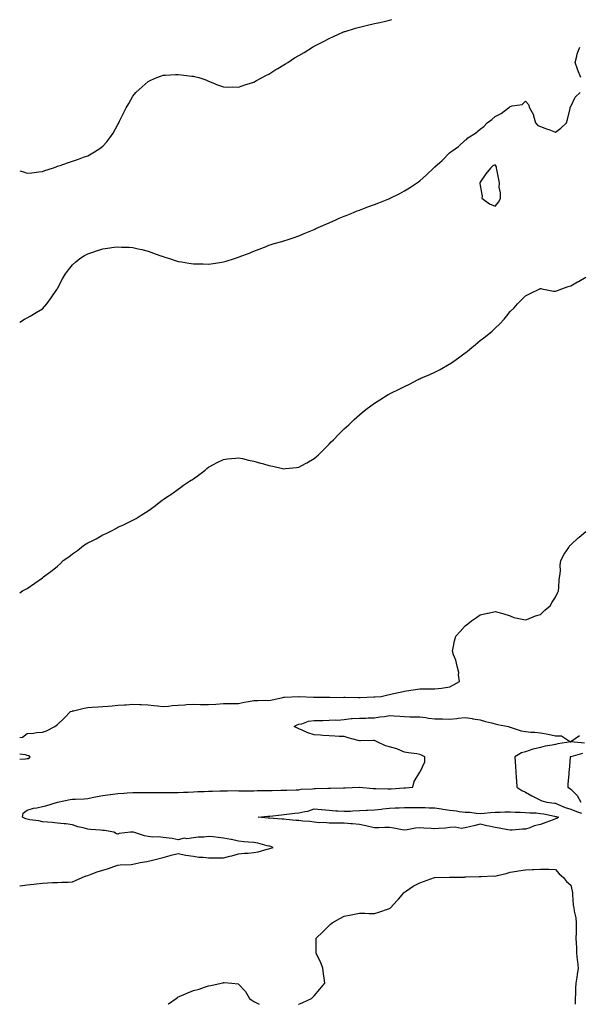
# Model space of a CAD drawing. Units: inches. Extents: x 915683 to 918323, y 7284698 to 7287338.
# Drawn here: x 915683 to 916054, y 7284698 to 7285350 of the extents above; entities that cross this region are included whole.
import ezdxf

# ---------------------------------------------------------------- set-up
doc = ezdxf.new("R2010")
doc.units = ezdxf.units.IN
doc.header["$MEASUREMENT"] = 0
doc.layers.add('Contour_91567284', color=7, linetype='Continuous', true_color=0x543ef1)

msp = doc.modelspace()

# ---------------------------------------------------------------- linework, layer by layer
at = {"layer": 'Contour_91567284'}
for points in [[(915683, 7285250.18, 3276), (915685.46, 7285249.32, 3276), (915688.05, 7285248.53, 3276), (915691.11, 7285248.86, 3276), (915695.61, 7285249.49, 3276), (915698.05, 7285249.75, 3276), (915699.65, 7285250.32, 3276), (915704.75, 7285251.92, 3276), (915707.18, 7285252.79, 3276), (915708.05, 7285253.07, 3276), (915709.8, 7285253.67, 3276), (915714.61, 7285255.37, 3276), (915718.05, 7285256.48, 3276), (915722.07, 7285257.9, 3276), (915725.17, 7285259.04, 3276), (915728.05, 7285260.08, 3276), (915729.28, 7285260.69, 3276), (915731.5, 7285261.92, 3276), (915735.51, 7285264.46, 3276), (915738.05, 7285266.38, 3276), (915740.69, 7285269.28, 3276), (915742.73, 7285271.92, 3276), (915744.86, 7285275.11, 3276), (915748.05, 7285280.88, 3276), (915748.42, 7285281.55, 3276), (915748.6, 7285281.92, 3276), (915749.16, 7285283.03, 3276), (915751.8, 7285288.18, 3276), (915753.64, 7285291.92, 3276), (915755.26, 7285294.71, 3276), (915758.05, 7285299.6, 3276), (915759.11, 7285300.86, 3276), (915760.03, 7285301.92, 3276), (915764.22, 7285305.76, 3276), (915768.05, 7285309.33, 3276), (915769.86, 7285310.11, 3276), (915773.94, 7285311.92, 3276), (915776.96, 7285313.01, 3276), (915778.05, 7285313.39, 3276), (915779.59, 7285313.46, 3276), (915786.13, 7285313.84, 3276), (915788.05, 7285313.93, 3276), (915789.88, 7285313.76, 3276), (915797.12, 7285312.85, 3276), (915798.05, 7285312.76, 3276), (915798.79, 7285312.65, 3276), (915801.77, 7285311.92, 3276), (915806.39, 7285310.26, 3276), (915808.05, 7285309.46, 3276), (915812.05, 7285307.92, 3276), (915813.49, 7285307.36, 3276), (915818.05, 7285305.66, 3276), (915821.66, 7285305.53, 3276), (915824.32, 7285305.65, 3276), (915828.05, 7285305.55, 3276), (915832.73, 7285307.24, 3276), (915833.61, 7285307.48, 3276), (915838.05, 7285308.85, 3276), (915839.98, 7285310, 3276), (915843.59, 7285311.92, 3276), (915846.51, 7285313.46, 3276), (915848.05, 7285314.12, 3276), (915852.8, 7285317.16, 3276), (915853.98, 7285317.85, 3276), (915858.05, 7285320.27, 3276), (915859.05, 7285320.92, 3276), (915860.56, 7285321.92, 3276), (915865.13, 7285324.84, 3276), (915868.05, 7285326.54, 3276), (915871.4, 7285328.57, 3276), (915876.94, 7285331.92, 3276), (915877.63, 7285332.35, 3276), (915878.05, 7285332.58, 3276), (915879.42, 7285333.3, 3276), (915884.18, 7285335.8, 3276), (915888.05, 7285337.75, 3276), (915890.93, 7285339.04, 3276), (915897.16, 7285341.92, 3276), (915897.78, 7285342.19, 3276), (915898.05, 7285342.3, 3276), (915898.6, 7285342.47, 3276), (915905.39, 7285344.58, 3276), (915908.05, 7285345.36, 3276), (915912.5, 7285346.37, 3276), (915913.39, 7285346.58, 3276), (915918.05, 7285347.66, 3276), (915921.57, 7285348.39, 3276), (915925.45, 7285349.32, 3276), (915928.05, 7285349.9, 3276), (915929.64, 7285350.34, 3276)], [(916054.88, 7285311.92, 3275), (916052.79, 7285316.67, 3275), (916052.6, 7285317.37, 3275), (916051.01, 7285321.92, 3275), (916052.11, 7285325.98, 3275), (916052.29, 7285327.68, 3275), (916054.08, 7285331.92, 3275)], [(915683, 7285149.92, 3275), (915686.21, 7285151.92, 3275), (915687.49, 7285152.48, 3275), (915688.05, 7285152.67, 3275), (915689.97, 7285153.83, 3275), (915693.81, 7285156.16, 3275), (915698.05, 7285158.73, 3275), (915699.62, 7285160.35, 3275), (915700.95, 7285161.92, 3275), (915703.93, 7285166.04, 3275), (915707.54, 7285171.41, 3275), (915707.89, 7285171.92, 3275), (915707.95, 7285172.03, 3275), (915708.05, 7285172.2, 3275), (915711.4, 7285178.56, 3275), (915713.35, 7285181.92, 3275), (915715.35, 7285184.62, 3275), (915718.05, 7285187.86, 3275), (915720.22, 7285189.75, 3275), (915722.93, 7285191.92, 3275), (915726.03, 7285193.93, 3275), (915728.05, 7285195.13, 3275), (915732.86, 7285196.73, 3275), (915733.15, 7285196.82, 3275), (915738.05, 7285198.46, 3275), (915741.2, 7285198.77, 3275), (915745.57, 7285199.45, 3275), (915748.05, 7285199.72, 3275), (915750.41, 7285199.56, 3275), (915755.61, 7285199.48, 3275), (915758.05, 7285199.28, 3275), (915761.56, 7285198.41, 3275), (915764, 7285197.88, 3275), (915768.05, 7285196.8, 3275), (915771.68, 7285195.55, 3275), (915775.88, 7285194.09, 3275), (915778.05, 7285193.34, 3275), (915779.09, 7285192.96, 3275), (915782.24, 7285191.92, 3275), (915786.63, 7285190.49, 3275), (915788.05, 7285190.11, 3275), (915790.19, 7285189.78, 3275), (915795, 7285188.87, 3275), (915798.05, 7285188.43, 3275), (915801.55, 7285188.42, 3275), (915804.51, 7285188.38, 3275), (915808.05, 7285188.37, 3275), (915811.2, 7285188.78, 3275), (915815.56, 7285189.43, 3275), (915818.05, 7285189.78, 3275), (915819.76, 7285190.21, 3275), (915825.28, 7285191.92, 3275), (915827.37, 7285192.6, 3275), (915828.05, 7285192.86, 3275), (915829.59, 7285193.46, 3275), (915834.65, 7285195.33, 3275), (915838.05, 7285196.84, 3275), (915841.77, 7285198.2, 3275), (915846.19, 7285200.06, 3275), (915848.05, 7285200.82, 3275), (915848.91, 7285201.06, 3275), (915851.64, 7285201.92, 3275), (915856.6, 7285203.37, 3275), (915858.05, 7285203.81, 3275), (915860.83, 7285204.7, 3275), (915864.19, 7285205.79, 3275), (915868.05, 7285207.02, 3275), (915871.43, 7285208.54, 3275), (915876.99, 7285210.86, 3275), (915878.05, 7285211.31, 3275), (915878.43, 7285211.54, 3275), (915879.16, 7285211.92, 3275), (915885.32, 7285214.65, 3275), (915888.05, 7285215.69, 3275), (915892.35, 7285217.62, 3275), (915894.75, 7285218.63, 3275), (915898.05, 7285220.05, 3275), (915899.37, 7285220.6, 3275), (915902.54, 7285221.92, 3275), (915906.48, 7285223.49, 3275), (915908.05, 7285224.09, 3275), (915911.52, 7285225.39, 3275), (915913.75, 7285226.22, 3275), (915918.05, 7285227.84, 3275), (915921.02, 7285228.95, 3275), (915927.66, 7285231.53, 3275), (915928.05, 7285231.68, 3275), (915928.22, 7285231.75, 3275), (915928.55, 7285231.92, 3275), (915934.89, 7285235.08, 3275), (915938.05, 7285236.75, 3275), (915941.21, 7285238.76, 3275), (915945.92, 7285241.92, 3275), (915947.17, 7285242.81, 3275), (915948.05, 7285243.49, 3275), (915952.52, 7285247.45, 3275), (915957.25, 7285251.92, 3275), (915957.65, 7285252.32, 3275), (915958.05, 7285252.74, 3275), (915962.99, 7285256.98, 3275), (915967.71, 7285261.92, 3275), (915967.88, 7285262.09, 3275), (915968.05, 7285262.26, 3275), (915969.25, 7285263.11, 3275), (915973.82, 7285266.15, 3275), (915978.05, 7285270.34, 3275), (915979.09, 7285270.88, 3275), (915980.01, 7285271.92, 3275), (915984.97, 7285275.01, 3275), (915988.05, 7285277.75, 3275), (915990.58, 7285279.38, 3275), (915992.62, 7285281.92, 3275), (915995.81, 7285284.16, 3275), (915998.05, 7285286.09, 3275), (916001.96, 7285288.01, 3275), (916006.76, 7285291.92, 3275), (916007.61, 7285292.37, 3275), (916008.05, 7285292.69, 3275), (916009.32, 7285293.2, 3275), (916015.86, 7285294.11, 3275), (916018.05, 7285296.17, 3275), (916020.14, 7285294.01, 3275), (916020.73, 7285291.92, 3275), (916023.34, 7285287.21, 3275), (916023.39, 7285286.58, 3275), (916024.73, 7285281.92, 3275), (916026.29, 7285280.15, 3275), (916028.05, 7285279.37, 3275), (916031.97, 7285278, 3275), (916033.61, 7285277.48, 3275), (916038.05, 7285275.73, 3275), (916041.59, 7285278.38, 3275), (916045.26, 7285281.92, 3275), (916045.83, 7285284.14, 3275), (916047.62, 7285291.48, 3275), (916047.73, 7285291.92, 3275), (916047.76, 7285292.21, 3275), (916048.05, 7285292.6, 3275), (916051.11, 7285298.86, 3275), (916054.4, 7285301.92, 3275)], [(915683, 7284970.64, 3274), (915684.92, 7284971.92, 3274), (915687.06, 7284972.92, 3274), (915688.05, 7284973.38, 3274), (915693.05, 7284976.92, 3274), (915698.05, 7284980.58, 3274), (915698.79, 7284981.19, 3274), (915699.59, 7284981.92, 3274), (915704.56, 7284985.41, 3274), (915708.05, 7284988.28, 3274), (915710.03, 7284989.94, 3274), (915711.81, 7284991.92, 3274), (915715.55, 7284994.41, 3274), (915718.05, 7284996.35, 3274), (915721.38, 7284998.58, 3274), (915725.36, 7285001.92, 3274), (915727.03, 7285002.94, 3274), (915728.05, 7285003.73, 3274), (915731.45, 7285005.32, 3274), (915733.76, 7285006.22, 3274), (915738.05, 7285008.96, 3274), (915740.2, 7285009.76, 3274), (915744.27, 7285011.92, 3274), (915746.78, 7285013.19, 3274), (915748.05, 7285014, 3274), (915751.81, 7285015.68, 3274), (915753.57, 7285016.39, 3274), (915758.05, 7285018.7, 3274), (915760.17, 7285019.8, 3274), (915763.54, 7285021.92, 3274), (915766.28, 7285023.69, 3274), (915768.05, 7285024.91, 3274), (915772.13, 7285027.84, 3274), (915777.38, 7285031.92, 3274), (915777.76, 7285032.21, 3274), (915778.05, 7285032.41, 3274), (915779.53, 7285033.4, 3274), (915783.76, 7285036.21, 3274), (915788.05, 7285039.3, 3274), (915789.6, 7285040.37, 3274), (915791.49, 7285041.92, 3274), (915795.52, 7285044.46, 3274), (915798.05, 7285046.17, 3274), (915801.52, 7285048.45, 3274), (915805.87, 7285051.92, 3274), (915807.07, 7285052.9, 3274), (915808.05, 7285053.74, 3274), (915811.9, 7285055.77, 3274), (915813.4, 7285056.57, 3274), (915818.05, 7285058.94, 3274), (915820.7, 7285059.27, 3274), (915825.88, 7285059.75, 3274), (915828.05, 7285060.02, 3274), (915830.51, 7285059.46, 3274), (915834.64, 7285058.51, 3274), (915838.05, 7285057.73, 3274), (915842.64, 7285056.51, 3274), (915843.85, 7285056.12, 3274), (915848.05, 7285054.89, 3274), (915850.61, 7285054.48, 3274), (915857.06, 7285052.91, 3274), (915858.05, 7285052.73, 3274), (915859.01, 7285052.88, 3274), (915866.39, 7285053.58, 3274), (915868.05, 7285053.87, 3274), (915872.33, 7285056.2, 3274), (915873.28, 7285056.7, 3274), (915878.05, 7285059.5, 3274), (915879.37, 7285060.6, 3274), (915880.91, 7285061.92, 3274), (915884.51, 7285065.46, 3274), (915888.05, 7285069.01, 3274), (915889.47, 7285070.49, 3274), (915890.89, 7285071.92, 3274), (915894.4, 7285075.57, 3274), (915898.05, 7285079.2, 3274), (915899.47, 7285080.5, 3274), (915901, 7285081.92, 3274), (915904.69, 7285085.28, 3274), (915908.05, 7285088.38, 3274), (915909.97, 7285090, 3274), (915912.28, 7285091.92, 3274), (915915.57, 7285094.4, 3274), (915918.05, 7285096.29, 3274), (915921.55, 7285098.42, 3274), (915927.17, 7285101.92, 3274), (915927.74, 7285102.23, 3274), (915928.05, 7285102.41, 3274), (915929, 7285102.88, 3274), (915934.49, 7285105.47, 3274), (915938.05, 7285107.29, 3274), (915941.17, 7285108.8, 3274), (915947.05, 7285111.92, 3274), (915947.75, 7285112.22, 3274), (915948.05, 7285112.36, 3274), (915948.84, 7285112.7, 3274), (915954.75, 7285115.22, 3274), (915958.05, 7285116.74, 3274), (915961.48, 7285118.49, 3274), (915967.47, 7285121.92, 3274), (915967.85, 7285122.12, 3274), (915968.05, 7285122.24, 3274), (915969.11, 7285122.97, 3274), (915973.79, 7285126.18, 3274), (915978.05, 7285129.44, 3274), (915979.45, 7285130.51, 3274), (915981.23, 7285131.92, 3274), (915984.97, 7285135.01, 3274), (915988.05, 7285137.62, 3274), (915990.48, 7285139.49, 3274), (915993.6, 7285141.92, 3274), (915996, 7285143.97, 3274), (915998.05, 7285145.82, 3274), (916001.17, 7285148.8, 3274), (916003.94, 7285151.92, 3274), (916005.83, 7285154.14, 3274), (916008.05, 7285156.92, 3274), (916010.55, 7285159.42, 3274), (916012.75, 7285161.92, 3274), (916015.41, 7285164.56, 3274), (916018.05, 7285167.36, 3274), (916021.17, 7285168.8, 3274), (916027.68, 7285171.92, 3274), (916027.93, 7285172.04, 3274), (916028.05, 7285172.09, 3274), (916028.19, 7285172.06, 3274), (916028.88, 7285171.92, 3274), (916036.57, 7285170.44, 3274), (916038.05, 7285170.31, 3274), (916039.21, 7285170.76, 3274), (916042.28, 7285171.92, 3274), (916046.42, 7285173.55, 3274), (916048.05, 7285173.97, 3274), (916052.66, 7285176.54, 3274), (916053.16, 7285176.81, 3274), (916058.05, 7285179.61, 3274)], [(915683, 7284874.66, 3273), (915684.95, 7284875.02, 3273), (915688.05, 7284877.49, 3273), (915692.26, 7284877.71, 3273), (915694.13, 7284878, 3273), (915698.05, 7284878.25, 3273), (915700.84, 7284879.13, 3273), (915706.29, 7284881.92, 3273), (915707.27, 7284882.7, 3273), (915708.05, 7284883.43, 3273), (915712.53, 7284887.45, 3273), (915716.6, 7284891.92, 3273), (915717.72, 7284892.25, 3273), (915718.05, 7284892.35, 3273), (915718.59, 7284892.46, 3273), (915725.77, 7284894.21, 3273), (915728.05, 7284894.63, 3273), (915730.97, 7284894.85, 3273), (915734.98, 7284894.99, 3273), (915738.05, 7284895.23, 3273), (915741.68, 7284895.55, 3273), (915744.17, 7284895.81, 3273), (915748.05, 7284896.13, 3273), (915752.52, 7284896.39, 3273), (915753.56, 7284896.41, 3273), (915758.05, 7284896.71, 3273), (915762.7, 7284896.57, 3273), (915763.44, 7284896.54, 3273), (915768.05, 7284896.39, 3273), (915771.96, 7284895.83, 3273), (915774.3, 7284895.67, 3273), (915778.05, 7284895.2, 3273), (915781.53, 7284895.4, 3273), (915784.06, 7284895.91, 3273), (915788.05, 7284896.09, 3273), (915792.5, 7284896.36, 3273), (915793.48, 7284896.49, 3273), (915798.05, 7284896.73, 3273), (915802.78, 7284896.66, 3273), (915803.34, 7284896.63, 3273), (915808.05, 7284896.54, 3273), (915813.05, 7284896.92, 3273), (915818.05, 7284897.29, 3273), (915822.68, 7284897.29, 3273), (915823.37, 7284897.23, 3273), (915828.05, 7284897.23, 3273), (915831.8, 7284898.17, 3273), (915834.67, 7284898.54, 3273), (915838.05, 7284899.23, 3273), (915840.81, 7284899.16, 3273), (915845.54, 7284899.41, 3273), (915848.05, 7284899.33, 3273), (915850.3, 7284899.67, 3273), (915857.41, 7284901.28, 3273), (915858.05, 7284901.39, 3273), (915858.54, 7284901.43, 3273), (915867.96, 7284901.82, 3273), (915868.05, 7284901.83, 3273), (915868.14, 7284901.82, 3273), (915877.65, 7284901.52, 3273), (915878.05, 7284901.5, 3273), (915878.47, 7284901.49, 3273), (915887.51, 7284901.37, 3273), (915888.05, 7284901.37, 3273), (915888.56, 7284901.41, 3273), (915897.46, 7284901.33, 3273), (915898.05, 7284901.37, 3273), (915898.61, 7284901.36, 3273), (915907.44, 7284901.31, 3273), (915908.05, 7284901.3, 3273), (915908.65, 7284901.32, 3273), (915917.73, 7284901.6, 3273), (915918.05, 7284901.61, 3273), (915918.34, 7284901.63, 3273), (915922.49, 7284901.92, 3273), (915926.94, 7284903.03, 3273), (915928.05, 7284903.26, 3273), (915929.75, 7284903.63, 3273), (915935.18, 7284904.79, 3273), (915938.05, 7284905.41, 3273), (915942.21, 7284906.08, 3273), (915943.66, 7284906.31, 3273), (915948.05, 7284907.04, 3273), (915952.99, 7284906.98, 3273), (915953.13, 7284907, 3273), (915958.05, 7284906.94, 3273), (915962.5, 7284907.47, 3273), (915963.82, 7284907.68, 3273), (915968.05, 7284908.23, 3273), (915970.39, 7284909.58, 3273), (915974.43, 7284911.92, 3273), (915973.78, 7284916.19, 3273), (915973.89, 7284917.76, 3273), (915972.89, 7284921.92, 3273), (915971.97, 7284925.85, 3273), (915970.43, 7284929.54, 3273), (915969.67, 7284931.92, 3273), (915970.22, 7284934.1, 3273), (915971.16, 7284938.81, 3273), (915972.02, 7284941.92, 3273), (915974.92, 7284945.05, 3273), (915978.05, 7284948.66, 3273), (915979.96, 7284950.01, 3273), (915982.44, 7284951.92, 3273), (915985.74, 7284954.22, 3273), (915988.05, 7284956.03, 3273), (915992.88, 7284957.09, 3273), (915993.33, 7284957.19, 3273), (915998.05, 7284958.25, 3273), (916002.99, 7284956.86, 3273), (916003.16, 7284956.8, 3273), (916008.05, 7284955.28, 3273), (916010.39, 7284954.25, 3273), (916017.07, 7284952.91, 3273), (916018.05, 7284952.58, 3273), (916019.05, 7284952.92, 3273), (916024.7, 7284955.28, 3273), (916028.05, 7284956.15, 3273), (916030.99, 7284958.98, 3273), (916034.37, 7284961.92, 3273), (916035.7, 7284964.27, 3273), (916038.05, 7284967.61, 3273), (916039.4, 7284970.57, 3273), (916039.89, 7284971.92, 3273), (916040.14, 7284974.01, 3273), (916040.49, 7284979.48, 3273), (916040.81, 7284981.92, 3273), (916041.22, 7284985.09, 3273), (916041.02, 7284988.95, 3273), (916041.6, 7284991.92, 3273), (916043.76, 7284996.21, 3273), (916046.76, 7285000.62, 3273), (916047.58, 7285001.92, 3273), (916047.82, 7285002.14, 3273), (916048.05, 7285002.35, 3273), (916052.99, 7285006.98, 3273), (916053.64, 7285007.51, 3273), (916058.05, 7285011.12, 3273)], [(915683, 7284776.5, 3272), (915683.4, 7284776.58, 3272), (915688.05, 7284777.13, 3272), (915692.44, 7284777.53, 3272), (915693.99, 7284777.86, 3272), (915698.05, 7284778.32, 3272), (915701.53, 7284778.43, 3272), (915704.75, 7284778.63, 3272), (915708.05, 7284778.75, 3272), (915711.01, 7284778.96, 3272), (915715.1, 7284778.97, 3272), (915718.05, 7284779.17, 3272), (915719.97, 7284780, 3272), (915724.46, 7284781.92, 3272), (915726.97, 7284783, 3272), (915728.05, 7284783.38, 3272), (915730.32, 7284784.19, 3272), (915734.24, 7284785.73, 3272), (915738.05, 7284786.95, 3272), (915741.91, 7284788.06, 3272), (915745.43, 7284789.29, 3272), (915748.05, 7284790.13, 3272), (915749.64, 7284790.34, 3272), (915756.8, 7284790.67, 3272), (915758.05, 7284790.82, 3272), (915758.96, 7284791.01, 3272), (915762.83, 7284791.92, 3272), (915767.3, 7284792.67, 3272), (915768.05, 7284792.85, 3272), (915769.27, 7284793.13, 3272), (915775.43, 7284794.54, 3272), (915778.05, 7284795.18, 3272), (915782.63, 7284796.5, 3272), (915783.27, 7284796.7, 3272), (915788.05, 7284797.99, 3272), (915793.03, 7284796.9, 3272), (915793.07, 7284796.9, 3272), (915798.05, 7284796.2, 3272), (915801.71, 7284795.57, 3272), (915804.55, 7284795.42, 3272), (915808.05, 7284794.93, 3272), (915811.18, 7284795.05, 3272), (915815.01, 7284794.96, 3272), (915818.05, 7284795.09, 3272), (915822.29, 7284796.16, 3272), (915823.55, 7284796.42, 3272), (915828.05, 7284797.7, 3272), (915831.94, 7284798.03, 3272), (915834.35, 7284798.22, 3272), (915838.05, 7284798.52, 3272), (915840.94, 7284799.03, 3272), (915846.95, 7284800.82, 3272), (915848.05, 7284801.06, 3272), (915848.77, 7284801.2, 3272), (915850.85, 7284801.92, 3272), (915848.81, 7284802.68, 3272), (915848.05, 7284802.74, 3272), (915847.01, 7284802.96, 3272), (915840.85, 7284804.72, 3272), (915838.05, 7284805.2, 3272), (915834.5, 7284805.47, 3272), (915831.8, 7284805.68, 3272), (915828.05, 7284805.96, 3272), (915823.22, 7284807.09, 3272), (915822.84, 7284807.13, 3272), (915818.05, 7284808.04, 3272), (915814.56, 7284808.43, 3272), (915811.13, 7284808.84, 3272), (915808.05, 7284809.2, 3272), (915804.93, 7284808.8, 3272), (915801.23, 7284808.75, 3272), (915798.05, 7284808.23, 3272), (915793.83, 7284807.7, 3272), (915792.02, 7284807.95, 3272), (915788.05, 7284807.04, 3272), (915783.96, 7284807.83, 3272), (915782.01, 7284807.96, 3272), (915778.05, 7284808.57, 3272), (915775.04, 7284808.91, 3272), (915771.18, 7284808.8, 3272), (915768.05, 7284809.06, 3272), (915765.79, 7284809.66, 3272), (915758.48, 7284811.92, 3272), (915758.14, 7284812.01, 3272), (915758.05, 7284812.02, 3272), (915757.95, 7284812.02, 3272), (915756.4, 7284811.92, 3272), (915748.83, 7284811.14, 3272), (915748.05, 7284810.8, 3272), (915747.15, 7284811.02, 3272), (915745.31, 7284811.92, 3272), (915739.21, 7284813.07, 3272), (915738.05, 7284813.2, 3272), (915736.6, 7284813.37, 3272), (915729.83, 7284813.71, 3272), (915728.05, 7284813.95, 3272), (915725.16, 7284814.81, 3272), (915721.59, 7284815.46, 3272), (915718.05, 7284816.96, 3272), (915713.6, 7284817.47, 3272), (915712.38, 7284817.59, 3272), (915708.05, 7284818.07, 3272), (915704.49, 7284818.36, 3272), (915701.41, 7284818.56, 3272), (915698.05, 7284818.82, 3272), (915695.62, 7284819.5, 3272), (915689.71, 7284820.27, 3272), (915688.05, 7284820.63, 3272), (915687.05, 7284820.92, 3272), (915684.76, 7284821.92, 3272), (915685.39, 7284824.58, 3272), (915688.05, 7284826.61, 3272), (915692.15, 7284827.82, 3272), (915694.26, 7284828.13, 3272), (915698.05, 7284829.02, 3272), (915700.42, 7284829.55, 3272), (915707.96, 7284831.92, 3272), (915708.06, 7284831.93, 3272), (915716.35, 7284833.62, 3272), (915718.05, 7284833.8, 3272), (915720, 7284833.87, 3272), (915725.76, 7284834.21, 3272), (915728.05, 7284834.3, 3272), (915731.02, 7284834.89, 3272), (915734.37, 7284835.59, 3272), (915738.05, 7284836.3, 3272), (915742.94, 7284837.03, 3272), (915743.17, 7284837.05, 3272), (915748.05, 7284837.68, 3272), (915752.02, 7284837.95, 3272), (915754.17, 7284838.04, 3272), (915758.05, 7284838.29, 3272), (915761.72, 7284838.25, 3272), (915764.42, 7284838.29, 3272), (915768.05, 7284838.25, 3272), (915771.67, 7284838.3, 3272), (915774.49, 7284838.36, 3272), (915778.05, 7284838.4, 3272), (915781.63, 7284838.34, 3272), (915784.51, 7284838.38, 3272), (915788.05, 7284838.3, 3272), (915791.54, 7284838.43, 3272), (915794.65, 7284838.52, 3272), (915798.05, 7284838.64, 3272), (915801.05, 7284838.92, 3272), (915805.16, 7284839.03, 3272), (915808.05, 7284839.27, 3272), (915810.71, 7284839.26, 3272), (915815.61, 7284839.48, 3272), (915818.05, 7284839.48, 3272), (915820.6, 7284839.37, 3272), (915825.67, 7284839.55, 3272), (915828.05, 7284839.43, 3272), (915830.47, 7284839.5, 3272), (915835.56, 7284839.43, 3272), (915838.05, 7284839.51, 3272), (915840.4, 7284839.57, 3272), (915845.7, 7284839.57, 3272), (915848.05, 7284839.63, 3272), (915850.3, 7284839.66, 3272), (915855.94, 7284839.81, 3272), (915858.05, 7284839.85, 3272), (915860.04, 7284839.93, 3272), (915866.21, 7284840.08, 3272), (915868.05, 7284840.16, 3272), (915869.52, 7284840.45, 3272), (915876.95, 7284840.82, 3272), (915878.05, 7284840.99, 3272), (915879.01, 7284840.95, 3272), (915887.25, 7284841.13, 3272), (915888.05, 7284841.1, 3272), (915888.89, 7284841.08, 3272), (915897.56, 7284841.43, 3272), (915898.05, 7284841.42, 3272), (915898.55, 7284841.42, 3272), (915907.91, 7284841.78, 3272), (915908.05, 7284841.78, 3272), (915908.2, 7284841.77, 3272), (915917.15, 7284841.02, 3272), (915918.05, 7284840.94, 3272), (915918.98, 7284840.99, 3272), (915926.85, 7284840.72, 3272), (915928.05, 7284840.77, 3272), (915929.15, 7284840.83, 3272), (915937.5, 7284841.36, 3272), (915938.05, 7284841.39, 3272), (915938.55, 7284841.42, 3272), (915943.57, 7284841.92, 3272), (915944.33, 7284845.64, 3272), (915948.05, 7284851.71, 3272), (915948.15, 7284851.82, 3272), (915948.21, 7284851.92, 3272), (915948.22, 7284852.09, 3272), (915951.39, 7284858.58, 3272), (915951.43, 7284861.92, 3272), (915949.23, 7284863.1, 3272), (915948.05, 7284863.57, 3272), (915946.05, 7284863.92, 3272), (915940.62, 7284864.5, 3272), (915938.05, 7284865.01, 3272), (915933.22, 7284867.09, 3272), (915932.82, 7284867.15, 3272), (915928.05, 7284868.56, 3272), (915925.33, 7284869.2, 3272), (915919.85, 7284871.92, 3272), (915918.58, 7284872.45, 3272), (915918.05, 7284872.72, 3272), (915917.31, 7284872.66, 3272), (915908.73, 7284872.6, 3272), (915908.05, 7284872.55, 3272), (915907.15, 7284872.82, 3272), (915900.63, 7284874.5, 3272), (915898.05, 7284875.36, 3272), (915894.59, 7284875.39, 3272), (915891.84, 7284875.72, 3272), (915888.05, 7284875.75, 3272), (915883.91, 7284876.06, 3272), (915882.36, 7284876.23, 3272), (915878.05, 7284876.54, 3272), (915873.92, 7284877.79, 3272), (915870.58, 7284879.39, 3272), (915868.05, 7284880.4, 3272), (915867.04, 7284880.9, 3272), (915864.76, 7284881.92, 3272), (915866.91, 7284883.06, 3272), (915868.05, 7284883.49, 3272), (915869.93, 7284883.8, 3272), (915874.36, 7284885.6, 3272), (915878.05, 7284885.95, 3272), (915882.14, 7284886, 3272), (915883.91, 7284886.06, 3272), (915888.05, 7284886.12, 3272), (915892.54, 7284886.41, 3272), (915893.64, 7284886.32, 3272), (915898.05, 7284886.71, 3272), (915902.71, 7284887.26, 3272), (915903.36, 7284887.22, 3272), (915908.05, 7284887.63, 3272), (915912.36, 7284887.61, 3272), (915913.86, 7284887.73, 3272), (915918.05, 7284887.7, 3272), (915921.5, 7284888.46, 3272), (915924.8, 7284888.67, 3272), (915928.05, 7284889.22, 3272), (915930.85, 7284889.12, 3272), (915934.89, 7284888.77, 3272), (915938.05, 7284888.65, 3272), (915941.43, 7284888.53, 3272), (915944.61, 7284888.47, 3272), (915948.05, 7284888.36, 3272), (915952.08, 7284887.89, 3272), (915953.77, 7284887.63, 3272), (915958.05, 7284887.17, 3272), (915962.94, 7284887.04, 3272), (915963.15, 7284887.02, 3272), (915968.05, 7284886.89, 3272), (915972.68, 7284887.29, 3272), (915973.59, 7284887.47, 3272), (915978.05, 7284887.93, 3272), (915982.73, 7284887.24, 3272), (915983.3, 7284887.17, 3272), (915988.05, 7284886.41, 3272), (915991.53, 7284885.4, 3272), (915995.52, 7284884.45, 3272), (915998.05, 7284883.77, 3272), (915999.55, 7284883.42, 3272), (916006.78, 7284881.92, 3272), (916007.7, 7284881.57, 3272), (916008.05, 7284881.49, 3272), (916008.62, 7284881.35, 3272), (916015.29, 7284879.16, 3272), (916018.05, 7284878.6, 3272), (916021.65, 7284878.33, 3272), (916024.32, 7284878.19, 3272), (916028.05, 7284877.89, 3272), (916033.02, 7284876.89, 3272), (916033.1, 7284876.87, 3272), (916038.05, 7284875.74, 3272), (916041.89, 7284875.76, 3272), (916048, 7284871.97, 3272), (916048.05, 7284871.97, 3272), (916048.14, 7284872.01, 3272), (916053.9, 7284876.07, 3272)], [(916057.09, 7284870.96, 3272), (916048.05, 7284871.92, 3272), (916048.05, 7284871.91, 3272), (916039.51, 7284870.46, 3272), (916038.05, 7284870.12, 3272), (916035.77, 7284869.63, 3272), (916031.04, 7284868.93, 3272), (916028.05, 7284868.18, 3272), (916023.14, 7284867.01, 3272), (916022.98, 7284867, 3272), (916018.05, 7284865.22, 3272), (916015.5, 7284864.48, 3272), (916011.15, 7284861.92, 3272), (916011.27, 7284858.71, 3272), (916011.58, 7284855.45, 3272), (916011.69, 7284851.92, 3272), (916011.99, 7284847.98, 3272), (916012.16, 7284846.03, 3272), (916012.46, 7284841.92, 3272), (916015.78, 7284839.65, 3272), (916018.05, 7284838.57, 3272), (916022.21, 7284836.09, 3272), (916025.48, 7284834.49, 3272), (916028.05, 7284833.15, 3272), (916028.92, 7284832.79, 3272), (916032.28, 7284831.92, 3272), (916037.38, 7284831.25, 3272), (916038.05, 7284831.13, 3272), (916039.35, 7284830.62, 3272), (916044.49, 7284828.36, 3272), (916048.05, 7284827.18, 3272), (916051.93, 7284825.81, 3272), (916055.24, 7284824.72, 3272)], [(915683, 7284860.27, 3273), (915686.82, 7284860.69, 3273), (915688.05, 7284860.8, 3273), (915689.06, 7284860.9, 3273), (915689.95, 7284861.92, 3273), (915688.81, 7284862.67, 3273), (915688.05, 7284862.83, 3273), (915686.8, 7284863.17, 3273), (915683, 7284863.59, 3273)], [(916055.92, 7284864.05, 3273), (916048.14, 7284862.01, 3273), (916048.05, 7284862, 3273), (916047.99, 7284861.99, 3273), (916047.75, 7284861.92, 3273), (916047.73, 7284861.6, 3273), (916046.96, 7284853.01, 3273), (916046.9, 7284851.92, 3273), (916046.8, 7284850.67, 3273), (916046.2, 7284843.77, 3273), (916046.07, 7284841.92, 3273), (916047.37, 7284841.24, 3273), (916048.05, 7284840.53, 3273), (916052.4, 7284836.28, 3273), (916054.73, 7284831.92, 3273)], [(915867.78, 7284698, 3271), (915868.05, 7284698.1, 3271), (915870.7, 7284699.27, 3271), (915876.38, 7284701.92, 3271), (915877.18, 7284702.79, 3271), (915878.05, 7284703.51, 3271), (915881.84, 7284708.13, 3271), (915885.07, 7284711.92, 3271), (915884.66, 7284715.31, 3271), (915884.38, 7284718.26, 3271), (915883.89, 7284721.92, 3271), (915882.19, 7284726.06, 3271), (915880.51, 7284729.46, 3271), (915879.36, 7284731.92, 3271), (915879.38, 7284733.26, 3271), (915879.45, 7284740.51, 3271), (915879.47, 7284741.92, 3271), (915883.9, 7284746.07, 3271), (915888.05, 7284750.14, 3271), (915888.96, 7284751.01, 3271), (915890.1, 7284751.92, 3271), (915895.21, 7284754.76, 3271), (915898.05, 7284756.44, 3271), (915902.63, 7284757.35, 3271), (915903.62, 7284757.49, 3271), (915908.05, 7284758.29, 3271), (915911.68, 7284758.29, 3271), (915914.36, 7284758.24, 3271), (915918.05, 7284758.23, 3271), (915920.91, 7284759.06, 3271), (915927.32, 7284761.19, 3271), (915928.05, 7284761.42, 3271), (915928.34, 7284761.63, 3271), (915928.65, 7284761.92, 3271), (915933.12, 7284766.85, 3271), (915933.88, 7284767.75, 3271), (915937.42, 7284771.92, 3271), (915937.79, 7284772.17, 3271), (915938.05, 7284772.35, 3271), (915939.29, 7284773.15, 3271), (915943.76, 7284776.22, 3271), (915948.05, 7284778.51, 3271), (915950.53, 7284779.45, 3271), (915957.75, 7284781.92, 3271), (915958.01, 7284781.96, 3271), (915958.05, 7284781.96, 3271), (915958.09, 7284781.97, 3271), (915967.8, 7284782.17, 3271), (915968.05, 7284782.18, 3271), (915968.36, 7284782.22, 3271), (915977.65, 7284782.31, 3271), (915978.05, 7284782.38, 3271), (915978.56, 7284782.44, 3271), (915987.33, 7284782.64, 3271), (915988.05, 7284782.73, 3271), (915988.81, 7284782.68, 3271), (915996.95, 7284783.02, 3271), (915998.05, 7284782.96, 3271), (915999.47, 7284783.35, 3271), (916005.26, 7284784.71, 3271), (916008.05, 7284785.54, 3271), (916012.29, 7284786.16, 3271), (916013.53, 7284786.43, 3271), (916018.05, 7284786.99, 3271), (916022.58, 7284787.4, 3271), (916023.45, 7284787.31, 3271), (916028.05, 7284787.6, 3271), (916032.56, 7284787.41, 3271), (916033.67, 7284787.55, 3271), (916038.05, 7284787.28, 3271), (916040.46, 7284784.33, 3271), (916043.23, 7284781.92, 3271), (916045.38, 7284779.25, 3271), (916048.05, 7284776.92, 3271), (916049.06, 7284772.94, 3271), (916049.14, 7284771.92, 3271), (916049.31, 7284770.66, 3271), (916049.8, 7284763.67, 3271), (916050.07, 7284761.92, 3271), (916050.32, 7284759.65, 3271), (916051.5, 7284755.37, 3271), (916051.76, 7284751.92, 3271), (916051.57, 7284748.4, 3271), (916051.59, 7284745.46, 3271), (916051.42, 7284741.92, 3271), (916051.57, 7284738.4, 3271), (916051.84, 7284735.71, 3271), (916051.97, 7284731.92, 3271), (916052.44, 7284727.53, 3271), (916052.5, 7284726.36, 3271), (916053.05, 7284721.92, 3271), (916052.33, 7284717.64, 3271), (916052.04, 7284715.91, 3271), (916051.38, 7284711.92, 3271), (916051.28, 7284708.69, 3271), (916051.13, 7284705, 3271), (916051.03, 7284701.92, 3271), (916051.07, 7284698.89, 3271), (916051.11, 7284698, 3271)], [(915781.4, 7284698, 3271), (915781.7, 7284698.27, 3271), (915786.77, 7284701.92, 3271), (915787.45, 7284702.52, 3271), (915788.05, 7284702.94, 3271), (915789.79, 7284703.66, 3271), (915794.37, 7284705.59, 3271), (915798.05, 7284707.11, 3271), (915801.84, 7284708.13, 3271), (915805.53, 7284709.4, 3271), (915808.05, 7284710.16, 3271), (915809.63, 7284710.35, 3271), (915816.44, 7284711.92, 3271), (915817.72, 7284712.25, 3271), (915818.05, 7284712.37, 3271), (915818.55, 7284712.42, 3271), (915823.61, 7284711.92, 3271), (915827.69, 7284711.56, 3271), (915828.05, 7284711.45, 3271), (915832.55, 7284706.42, 3271), (915835.15, 7284701.92, 3271), (915836.84, 7284700.71, 3271), (915838.05, 7284699.87, 3271), (915841.72, 7284698, 3271)]]:
    msp.add_polyline3d(points, dxfattribs=at)
for points in [[(915998.05, 7285226.59, 3275), (916000.42, 7285229.55, 3275), (916001.56, 7285231.92, 3275), (916001.65, 7285235.52, 3275), (916000.74, 7285239.23, 3275), (916000.85, 7285241.92, 3275), (916000.52, 7285244.39, 3275), (915999.07, 7285250.89, 3275), (915998.91, 7285251.92, 3275), (915998.9, 7285252.77, 3275), (915998.05, 7285253.99, 3275), (915996.57, 7285253.4, 3275), (915995.03, 7285251.92, 3275), (915991.92, 7285248.04, 3275), (915988.05, 7285242.68, 3275), (915987.83, 7285242.13, 3275), (915987.84, 7285241.92, 3275), (915987.89, 7285241.75, 3275), (915988.05, 7285240.37, 3275), (915989.38, 7285233.25, 3275), (915989.14, 7285231.92, 3275), (915994.31, 7285228.18, 3275)], [(916038.05, 7284820.9, 3271), (916036.39, 7284820.27, 3271), (916031.6, 7284818.37, 3271), (916028.05, 7284817.03, 3271), (916023.78, 7284816.2, 3271), (916020.99, 7284814.86, 3271), (916018.05, 7284813.93, 3271), (916016.03, 7284813.93, 3271), (916009.37, 7284813.24, 3271), (916008.05, 7284813.25, 3271), (916006.44, 7284813.53, 3271), (916000.73, 7284814.6, 3271), (915998.05, 7284815.05, 3271), (915993.99, 7284815.97, 3271), (915992.44, 7284816.31, 3271), (915988.05, 7284817.32, 3271), (915983.8, 7284816.17, 3271), (915981.91, 7284815.78, 3271), (915978.05, 7284814.83, 3271), (915975.48, 7284814.49, 3271), (915971.45, 7284815.32, 3271), (915968.05, 7284815.07, 3271), (915965.22, 7284814.75, 3271), (915960.56, 7284814.43, 3271), (915958.05, 7284814.17, 3271), (915955.57, 7284814.39, 3271), (915950.81, 7284814.67, 3271), (915948.05, 7284814.95, 3271), (915945.32, 7284814.65, 3271), (915939.76, 7284813.63, 3271), (915938.05, 7284813.42, 3271), (915936.32, 7284813.66, 3271), (915930.84, 7284814.7, 3271), (915928.05, 7284815.04, 3271), (915924.81, 7284815.16, 3271), (915920.99, 7284814.86, 3271), (915918.05, 7284815, 3271), (915914.13, 7284815.85, 3271), (915912.39, 7284816.26, 3271), (915908.05, 7284817.14, 3271), (915903.58, 7284817.46, 3271), (915902.38, 7284817.59, 3271), (915898.05, 7284817.92, 3271), (915894.12, 7284817.99, 3271), (915892.03, 7284817.94, 3271), (915888.05, 7284818, 3271), (915884.45, 7284818.32, 3271), (915881.67, 7284818.31, 3271), (915878.05, 7284818.56, 3271), (915875.16, 7284819.03, 3271), (915870.63, 7284819.34, 3271), (915868.05, 7284819.69, 3271), (915865.96, 7284819.82, 3271), (915859.49, 7284820.48, 3271), (915858.05, 7284820.58, 3271), (915856.71, 7284820.58, 3271), (915848.61, 7284821.36, 3271), (915848.05, 7284821.36, 3271), (915847.53, 7284821.4, 3271), (915840.91, 7284821.92, 3271), (915847.43, 7284822.54, 3271), (915848.05, 7284822.58, 3271), (915848.76, 7284822.63, 3271), (915856.42, 7284823.55, 3271), (915858.05, 7284823.66, 3271), (915859.99, 7284823.86, 3271), (915865.38, 7284824.59, 3271), (915868.05, 7284824.85, 3271), (915871.93, 7284825.8, 3271), (915873.96, 7284826.01, 3271), (915878.05, 7284827.47, 3271), (915882.97, 7284827, 3271), (915883.11, 7284826.98, 3271), (915888.05, 7284826.57, 3271), (915892.35, 7284826.22, 3271), (915893.79, 7284826.18, 3271), (915898.05, 7284825.87, 3271), (915902.18, 7284826.04, 3271), (915903.75, 7284826.22, 3271), (915908.05, 7284826.38, 3271), (915912.66, 7284826.54, 3271), (915913.34, 7284826.64, 3271), (915918.05, 7284826.76, 3271), (915922.63, 7284827.34, 3271), (915923.58, 7284827.45, 3271), (915928.05, 7284828, 3271), (915931.81, 7284828.16, 3271), (915934.36, 7284828.24, 3271), (915938.05, 7284828.38, 3271), (915941.64, 7284828.33, 3271), (915944.47, 7284828.35, 3271), (915948.05, 7284828.29, 3271), (915951.6, 7284828.37, 3271), (915954.31, 7284828.18, 3271), (915958.05, 7284828.25, 3271), (915962.46, 7284827.51, 3271), (915963.44, 7284827.31, 3271), (915968.05, 7284826.61, 3271), (915972.35, 7284826.22, 3271), (915974.17, 7284825.8, 3271), (915978.05, 7284825.35, 3271), (915981.34, 7284825.21, 3271), (915985.4, 7284824.57, 3271), (915988.05, 7284824.44, 3271), (915990.7, 7284824.57, 3271), (915994.89, 7284825.08, 3271), (915998.05, 7284825.22, 3271), (916001.38, 7284825.24, 3271), (916004.51, 7284825.46, 3271), (916008.05, 7284825.48, 3271), (916011.34, 7284825.21, 3271), (916014.61, 7284825.36, 3271), (916018.05, 7284825.14, 3271), (916020.91, 7284824.78, 3271), (916025.2, 7284824.76, 3271), (916028.05, 7284824.48, 3271), (916030.24, 7284824.12, 3271), (916037.37, 7284822.6, 3271), (916038.05, 7284822.48, 3271), (916038.45, 7284822.32, 3271), (916039.94, 7284821.92, 3271), (916038.96, 7284821, 3271)]]:
    msp.add_polyline3d(points, close=True, dxfattribs=at)

doc.saveas('drawing.dxf')
